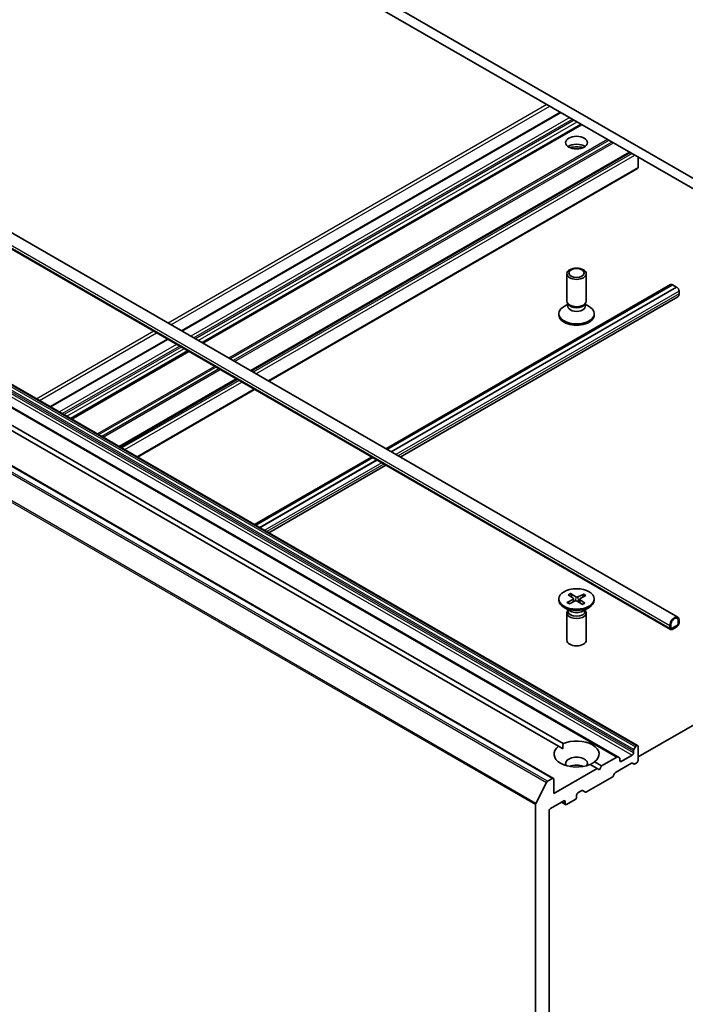
# Model space of a CAD drawing. Units: millimetres. Extents: x 7 to 6900, y 4 to 1409.
# Drawn here: x 142 to 155, y 54 to 73 of the extents above; entities that cross this region are included whole.
import ezdxf

# ---------------------------------------------------------------- set-up
doc = ezdxf.new("R2010")
doc.units = ezdxf.units.MM
doc.header["$LTSCALE"] = 0.5
doc.layers.add('Visible (ISO)', color=7, linetype='Continuous', lineweight=35)
doc.layers.add('Visible Narrow (ISO)', color=7, linetype='Continuous', lineweight=25)

msp = doc.modelspace()

# ---------------------------------------------------------------- linework, layer by layer
at = {"layer": 'Visible (ISO)'}
for p, q in [((157.4895, 68.6168), (138.9279, 79.3334)), ((138.9279, 79.1292), (157.4895, 68.4127)), ((135.4726, 72.6361), (155.0064, 61.3582)), ((135.3346, 72.3972), (154.8685, 61.1193)), ((152.732, 71.1594), (145.3812, 66.9154)), ((153.1364, 70.926), (145.7855, 66.682)), ((154.0777, 70.3825), (146.7268, 66.1385)), ((154.2368, 70.0865), (154.2368, 70.2907)), ((147.0737, 65.9382), (154.229, 70.0694)), ((154.229, 58.8667), (136.5514, 69.0729)), ((153.8468, 58.646), (136.1691, 68.8522)), ((152.5938, 58.2288), (134.9162, 68.435)), ((136.6001, 68.2461), (152.7816, 58.9038)), ((152.6932, 58.8528), (136.5118, 68.1951)), ((152.8561, 67.4945), (152.8561, 68.0249)), ((153.2311, 67.4945), (153.2311, 68.0249)), ((154.8685, 67.8167), (149.3442, 64.6273)), ((149.3652, 64.6152), (154.9041, 67.8131)), ((149.4447, 64.5693), (154.9837, 67.7672)), ((154.9837, 67.7651), (149.4465, 64.5682)), ((154.8997, 67.8136), (154.9024, 67.8121)), ((154.9041, 67.8131), (154.9837, 67.7672)), ((154.9837, 67.7672), (154.9837, 67.7651)), ((154.9837, 67.7651), (154.9881, 67.7626)), ((155.0323, 67.686), (155.0323, 67.635)), ((155.0064, 67.5778), (149.6201, 64.468)), ((152.8752, 67.4327), (152.8005, 67.3895)), ((152.8861, 67.4288), (152.8682, 67.4562)), ((152.8752, 67.3924), (152.8752, 67.4454)), ((153.201, 67.4288), (153.2189, 67.4562)), ((153.2119, 67.3924), (153.2119, 67.4454)), ((153.2119, 67.4327), (153.2866, 67.3895)), ((152.6998, 67.224), (152.6998, 67.2492)), ((153.3873, 67.224), (153.3873, 67.2492)), ((145.1053, 66.7561), (142.8347, 65.4452)), ((145.5096, 66.5227), (143.239, 65.2117)), ((146.4509, 65.9792), (144.1803, 64.6683)), ((144.5272, 64.468), (146.7978, 65.7789)), ((149.0684, 64.468), (146.7978, 63.1571)), ((146.8187, 63.145), (149.0893, 64.4559)), ((146.8983, 63.0991), (149.1689, 64.41)), ((149.1706, 64.409), (146.9001, 63.098)), ((149.3442, 64.3087), (147.0737, 62.9978)), ((152.8817, 61.7929), (152.9756, 61.7261)), ((152.9292, 61.8165), (153.0295, 61.7529)), ((152.9522, 61.7428), (152.9364, 61.8057)), ((153.1837, 61.8054), (153.068, 61.7512)), ((153.2245, 61.778), (153.1144, 61.7201)), ((153.1752, 61.7953), (153.1589, 61.7435)), ((152.6998, 61.712), (152.6998, 61.6868)), ((152.8626, 61.646), (152.9727, 61.7039)), ((152.9034, 61.6185), (153.0191, 61.6728)), ((152.9819, 61.7169), (152.9882, 61.6583)), ((153.1579, 61.6075), (153.0576, 61.6711)), ((153.1052, 61.7091), (153.0984, 61.6452)), ((153.2054, 61.6311), (153.1115, 61.6979)), ((153.3873, 61.712), (153.3873, 61.6868)), ((152.9245, 61.4749), (152.8005, 61.5465)), ((152.8561, 61.4415), (152.8561, 60.9111)), ((152.8752, 61.4906), (152.8682, 61.4798)), ((152.8752, 61.5033), (152.8752, 61.4728)), ((153.1626, 61.4749), (153.2866, 61.5465)), ((153.2119, 61.5033), (153.2119, 61.4728)), ((153.2119, 61.4906), (153.2189, 61.4798)), ((153.2311, 61.4415), (153.2311, 60.9111)), ((154.8555, 61.199), (154.8555, 61.1479)), ((154.8732, 61.1581), (154.8732, 61.2092)), ((154.8732, 61.2092), (154.8732, 61.1581)), ((154.9881, 61.1939), (154.8997, 61.1428)), ((154.8997, 61.1428), (154.9881, 61.1939)), ((154.8997, 61.1224), (154.9881, 61.1734)), ((154.9837, 61.1709), (154.9041, 61.125)), ((154.9041, 61.1229), (154.9837, 61.1689)), ((154.9837, 61.1689), (154.9837, 61.1709)), ((155.0146, 61.2908), (155.0146, 61.2398)), ((155.0146, 61.2398), (155.0146, 61.2908)), ((155.0323, 61.25), (155.0323, 61.301)), ((154.9041, 61.1229), (154.9024, 61.1239)), ((154.9041, 61.125), (154.9041, 61.1229)), ((154.2368, 58.6454), (157.4895, 60.5233)), ((152.6932, 58.8528), (152.7784, 58.8036)), ((154.1219, 58.6811), (153.9098, 58.5586)), ((154.1484, 58.7654), (154.1484, 58.727)), ((154.1562, 58.7915), (154.1848, 58.8411)), ((154.2103, 58.8648), (154.2036, 58.8609)), ((154.2368, 58.5739), (154.2368, 58.8495)), ((153.4413, 58.4208), (153.3055, 58.4992)), ((153.3939, 58.5502), (153.5297, 58.4719)), ((153.8281, 58.6441), (153.5297, 58.4719)), ((153.8014, 58.343), (154.1109, 58.5217)), ((153.8468, 58.646), (153.8755, 58.6294)), ((153.8832, 58.5739), (153.8832, 58.6123)), ((154.1583, 58.507), (154.1297, 58.5235)), ((154.1771, 58.5088), (154.2103, 58.528)), ((153.4413, 58.4208), (152.6016, 57.936)), ((153.4855, 58.3953), (153.4413, 58.4208)), ((153.5297, 58.4719), (153.4855, 58.3953)), ((153.7827, 58.3232), (153.754, 58.2735)), ((152.2542, 57.744), (152.4611, 58.1501)), ((152.5751, 58.2269), (152.4814, 58.1728)), ((152.6016, 57.936), (152.6016, 58.2116)), ((153.2357, 57.9653), (153.7353, 58.2537)), ((153.0701, 57.9513), (153.1431, 57.9935)), ((153.217, 57.9635), (153.1618, 57.9953)), ((152.5397, 57.6452), (152.7961, 57.7931)), ((152.8303, 57.7198), (152.7497, 57.7664)), ((152.8226, 57.7778), (152.8226, 57.737)), ((152.8491, 57.7217), (153.017, 57.8187)), ((153.0436, 57.8646), (153.0436, 57.9054)), ((152.2481, 57.7208), (152.2481, 43.2502)), ((152.5132, 43.678), (152.5132, 57.5992))]:
    msp.add_line(p, q, dxfattribs=at)
for centre, major_axis in [((153.0436, 70.5713), (-0.2125, 0)), ((153.0436, 68.0249), (-0.1875, 0)), ((153.0436, 68.0405), (-0.1492, 0)), ((153.0436, 61.712), (0.3437, 0))]:
    msp.add_ellipse(centre, major_axis=major_axis, ratio=0.5773503, dxfattribs=at)
for centre, major_axis, start_param, end_param in [((153.0436, 70.4182), (0.2125, 0), 0.6737459, 2.4678467), ((153.0436, 70.2345), (-0.4375, 0), 4.4052971, 5.0194809), ((154.2103, 70.1018), (0.0188, -0.0325), 0, 0.7853982), ((154.8997, 67.7626), (-0.0313, 0.0541), 5.4977871, 6.2831853), ((154.9881, 67.7115), (0.0312, -0.0541), 0.7853982, 2.3561945), ((153.0436, 67.4945), (-0.1875, 0), 0, 3.1415927), ((154.9439, 67.686), (0.0625, -0.1083), 0, 0.7853982), ((153.0436, 67.2492), (-0.3437, 0), 5.4977871, 10.2101761), ((153.0436, 67.3924), (-0.1683, 0), 0, 3.1415927), ((153.0436, 67.4632), (-0.1683, 0), 0.3613671, 2.7802255), ((153.0436, 67.224), (-0.3437, 0), 0, 3.1415927), ((153.0503, 61.7638), (0.0281, 0), 3.8800817, 5.3946076), ((153.0436, 61.6868), (0.3437, 0), 3.1415927, 6.2831853), ((152.9538, 61.7159), (0.0281, 0), 5.450878, 6.9654039), ((153.0368, 61.6602), (-0.0281, 0), 3.8800817, 5.3946076), ((153.1333, 61.7081), (-0.0281, 0), 5.450878, 6.9654039), ((153.0436, 61.4415), (0.1875, 0), 2.7802255, 6.6445524), ((153.0436, 61.4728), (0.1683, 0), 3.1415927, 6.2831853), ((153.0436, 61.5436), (-0.1683, 0), 0.7853982, 2.3561945), ((154.9439, 61.25), (0.0625, 0.1083), 5.4977871, 8.6393798), ((154.9439, 61.25), (0.05, 0.0866), 5.4977871, 8.6393798), ((154.9439, 61.25), (0.05, 0.0866), 5.4977871, 8.6393798), ((154.9881, 61.2245), (0.0312, 0.0541), 3.9269908, 5.4977871), ((154.9881, 61.2245), (-0.0187, -0.0325), 0.7853982, 2.3561945), ((154.9881, 61.2245), (0.0187, 0.0325), 3.9269908, 5.4977871), ((154.8997, 61.1734), (-0.0312, -0.0541), 5.4977871, 7.0685835), ((154.8997, 61.1734), (-0.0187, -0.0325), 5.4977871, 7.0685835), ((154.8997, 61.1734), (-0.0187, -0.0325), 5.4977871, 7.0685835), ((153.0436, 60.9111), (0.1875, 0), 3.1415927, 6.2831853), ((153.0436, 58.7015), (0.4375, 0), 5.6411347, 8.4960322), ((153.0436, 58.7015), (-0.4375, 0), 5.6411347, 8.4960322), ((154.1219, 58.7117), (0.0187, 0.0325), 3.9269908, 5.4977871), ((154.1749, 58.7807), (0.0187, 0.0325), 1.5707963, 2.3561945), ((154.2036, 58.8303), (0.0187, 0.0325), 0.7853982, 1.5707963), ((154.2103, 58.8342), (0.0187, 0.0325), 5.4977871, 7.0685835), ((153.0436, 58.5178), (0.2125, 0), 5.9439605, 9.7640027), ((153.0436, 58.3647), (-0.2125, 0), 4.0406381, 5.3841399), ((153.8281, 58.6135), (0.0187, 0.0325), 0, 0.7853982), ((153.8567, 58.597), (0.0187, 0.0325), 5.4977871, 6.2831853), ((153.9098, 58.5892), (-0.0187, -0.0325), 5.4977871, 7.0685835), ((154.1109, 58.491), (0.0187, 0.0325), 0, 0.7853982), ((154.1771, 58.5394), (-0.0187, -0.0325), 0, 0.7853982), ((154.2103, 58.5586), (-0.0187, -0.0325), 0.7853982, 2.3561945), ((153.8014, 58.3124), (-0.0187, -0.0325), 3.9269908, 4.712389), ((152.4814, 58.1422), (0.0187, 0.0325), 0.7853982, 1.6614562), ((152.5751, 58.1963), (0.0187, 0.0325), 5.4977871, 7.0685835), ((153.7353, 58.2844), (-0.0187, -0.0325), 0.7853982, 1.5707963), ((153.0701, 57.9207), (-0.0187, -0.0325), 3.9269908, 5.4977871), ((153.1431, 57.9629), (0.0187, 0.0325), 0, 0.7853982), ((153.2357, 57.996), (-0.0187, -0.0325), 0, 0.7853982), ((152.2746, 57.7361), (0.0187, 0.0325), 1.6614562, 2.3561945), ((152.7961, 57.7625), (0.0187, 0.0325), 5.4977871, 7.0685835), ((152.8491, 57.7523), (-0.0187, -0.0325), 5.4977871, 7.0685835), ((153.017, 57.8493), (-0.0187, -0.0325), 0.7853982, 2.3561945), ((152.5397, 57.6145), (-0.0187, -0.0325), 3.9269908, 5.4977871)]:
    msp.add_ellipse(centre, major_axis=major_axis, ratio=0.5773503, start_param=start_param, end_param=end_param, dxfattribs=at)
for points, knots in [([(152.9292, 61.8165), (152.9303, 61.8158), (152.9315, 61.8147), (152.9334, 61.8124), (152.9344, 61.8109), (152.9356, 61.8083), (152.9361, 61.8069), (152.9364, 61.8057)], [0.015165368, 0.015165368, 0.015165368, 0.015165368, 0.018975309, 0.018975309, 0.022733454, 0.022733454, 0.025767724, 0.025767724, 0.025767724, 0.025767724]), ([(153.1752, 61.7953), (153.1756, 61.7965), (153.1762, 61.7979), (153.1776, 61.8003), (153.1788, 61.8018), (153.181, 61.8039), (153.1824, 61.8049), (153.1837, 61.8054)], [0.034618354, 0.034618354, 0.034618354, 0.034618354, 0.037652624, 0.037652624, 0.04141077, 0.04141077, 0.045220711, 0.045220711, 0.045220711, 0.045220711]), ([(152.8626, 61.646), (152.8637, 61.6466), (152.8652, 61.647), (152.8674, 61.6471), (152.8686, 61.6468), (152.8698, 61.6461), (152.8701, 61.6459), (152.8704, 61.6456)], [0.0151653677, 0.0151653677, 0.0151653677, 0.0151653677, 0.0189753085, 0.0189753085, 0.0227334537, 0.0227334537, 0.0240931343, 0.0240931343, 0.0240931343, 0.0240931343]), ([(152.9074, 61.6204), (152.9052, 61.6215), (152.903, 61.6227), (152.8979, 61.6255), (152.8951, 61.6272), (152.8896, 61.6307), (152.8869, 61.6325), (152.8818, 61.6361), (152.8794, 61.638), (152.8747, 61.6418), (152.8725, 61.6437), (152.8704, 61.6456)], [3.00589217, 3.00589217, 3.00589217, 3.00589217, 3.04999265, 3.04999265, 3.11126683, 3.11126683, 3.17254102, 3.17254102, 3.2338152, 3.2338152, 3.29508938, 3.29508938, 3.29508938, 3.29508938]), ([(153.1992, 61.6318), (153.1966, 61.6301), (153.1938, 61.6283), (153.1882, 61.6249), (153.1852, 61.6233), (153.1792, 61.6201), (153.176, 61.6185), (153.1696, 61.6155), (153.1663, 61.6141), (153.1603, 61.6116), (153.1575, 61.6105), (153.1547, 61.6095)], [1.41760419, 1.41760419, 1.41760419, 1.41760419, 1.47876487, 1.47876487, 1.53992556, 1.53992556, 1.60108624, 1.60108624, 1.66224692, 1.66224692, 1.71081739, 1.71081739, 1.71081739, 1.71081739]), ([(153.1992, 61.6318), (153.1993, 61.6319), (153.1994, 61.6319), (153.2002, 61.6324), (153.2013, 61.6326), (153.2032, 61.6323), (153.2044, 61.6318), (153.2054, 61.6311)], [0.0372562848, 0.0372562848, 0.0372562848, 0.0372562848, 0.0376526245, 0.0376526245, 0.0414107697, 0.0414107697, 0.0452207105, 0.0452207105, 0.0452207105, 0.0452207105])]:
    msp.add_open_spline(points, degree=3, knots=knots, dxfattribs=at)
for points in [[(152.7784, 58.8036), (152.7784, 58.8509), (152.7816, 58.9038)], [(153.3939, 58.5502), (153.3497, 58.5211), (153.3087, 58.4974)]]:
    msp.add_open_spline(points, degree=2, dxfattribs=at)
at = {"layer": 'Visible Narrow (ISO)'}
for p, q in [((135.3217, 72.4768), (154.8555, 61.199)), ((135.3217, 72.4258), (154.8555, 61.1479)), ((152.469, 71.3113), (145.1181, 67.0672)), ((145.1712, 67.0366), (152.5221, 71.2807)), ((145.3921, 66.909), (152.743, 71.1531)), ((152.911, 71.0561), (145.5601, 66.8121)), ((145.6131, 66.7815), (152.964, 71.0255)), ((152.9994, 71.0051), (145.6485, 66.761)), ((145.7015, 66.7304), (153.0524, 70.9745)), ((153.1254, 70.9323), (145.7745, 66.6883)), ((145.7965, 66.6756), (153.1473, 70.9196)), ((153.6469, 70.6312), (146.296, 66.3872)), ((146.3225, 66.3719), (153.6734, 70.6159)), ((153.7307, 70.5828), (146.3798, 66.3388)), ((146.4063, 66.3235), (153.7572, 70.5675)), ((154.0667, 70.3888), (146.7158, 66.1448)), ((146.7378, 66.1321), (154.0887, 70.3762)), ((154.1219, 70.357), (146.771, 66.113)), ((146.824, 66.0823), (154.1749, 70.3264)), ((154.2368, 70.0865), (147.0627, 65.9446)), ((136.5072, 69.0474), (154.1848, 58.8411)), ((154.2036, 58.8609), (136.5259, 69.0671)), ((136.5326, 69.071), (154.2103, 58.8648)), ((136.1504, 68.8503), (153.8281, 58.6441)), ((136.4442, 68.8873), (154.1219, 58.6811)), ((136.4707, 68.9716), (154.1484, 58.7654)), ((154.1484, 58.727), (136.4707, 68.9332)), ((154.1562, 58.7915), (136.4785, 68.9977)), ((134.8974, 68.4331), (152.5751, 58.2269)), ((134.7834, 68.3563), (152.4611, 58.1501)), ((152.4814, 58.1728), (134.8038, 68.3791)), ((134.5704, 67.927), (152.2481, 57.7208)), ((152.2542, 57.744), (134.5765, 67.9502)), ((154.8997, 67.8136), (149.3625, 64.6167)), ((154.9881, 67.7626), (149.4509, 64.5657)), ((155.0323, 67.686), (149.5393, 64.5147)), ((155.0323, 67.635), (149.5835, 64.4891)), ((144.8423, 66.908), (142.5717, 65.597)), ((142.6247, 65.5664), (144.8953, 66.8773)), ((142.8457, 65.4388), (145.1163, 66.7498)), ((145.2842, 66.6528), (143.0136, 65.3419)), ((143.0667, 65.3113), (145.3372, 66.6222)), ((145.3726, 66.6018), (143.102, 65.2908)), ((143.155, 65.2602), (145.4256, 66.5711)), ((145.4986, 66.529), (143.228, 65.2181)), ((143.25, 65.2054), (145.5206, 66.5163)), ((146.0201, 66.2279), (143.7495, 64.917)), ((143.776, 64.9017), (146.0466, 66.2126)), ((146.1039, 66.1795), (143.8334, 64.8686)), ((143.8599, 64.8533), (146.1304, 66.1642)), ((146.4399, 65.9855), (144.1694, 64.6746)), ((144.1913, 64.6619), (146.4619, 65.9728)), ((146.4951, 65.9537), (144.2245, 64.6428)), ((144.2776, 64.6121), (146.5481, 65.9231)), ((146.7868, 65.7853), (144.5162, 64.4744)), ((149.0867, 64.4574), (146.8161, 63.1465)), ((149.175, 64.4064), (146.9045, 63.0955)), ((149.2634, 64.3554), (146.9929, 63.0445)), ((149.3076, 64.3299), (147.0371, 63.0189)), ((153.0295, 61.7529), (153.0235, 61.6745)), ((153.068, 61.7512), (153.0738, 61.6608)), ((152.9727, 61.7039), (152.9763, 61.6527)), ((153.1115, 61.6979), (153.1068, 61.6399)), ((153.9098, 58.5586), (153.8832, 58.5739)), ((152.8226, 57.737), (152.7607, 57.7727)), ((152.7961, 57.7931), (152.8226, 57.7778))]:
    msp.add_line(p, q, dxfattribs=at)
for centre, major_axis, start_param, end_param in [((153.0436, 61.712), (-0.2141, 0), 5.2758128, 5.5696728), ((153.0436, 61.7063), (0.2028, 0), 2.1274236, 2.4067502), ((153.0436, 61.7063), (0.2028, 0), 0.5901289, 0.8640804), ((153.0436, 61.712), (-0.2141, 0), 3.7050164, 3.9988765), ((153.0436, 61.712), (0.2141, 0), 3.7050164, 3.9988765), ((153.0436, 61.712), (0.2141, 0), 5.2758128, 5.5696728)]:
    msp.add_ellipse(centre, major_axis=major_axis, ratio=0.5773503, start_param=start_param, end_param=end_param, dxfattribs=at)

doc.saveas('drawing.dxf')
